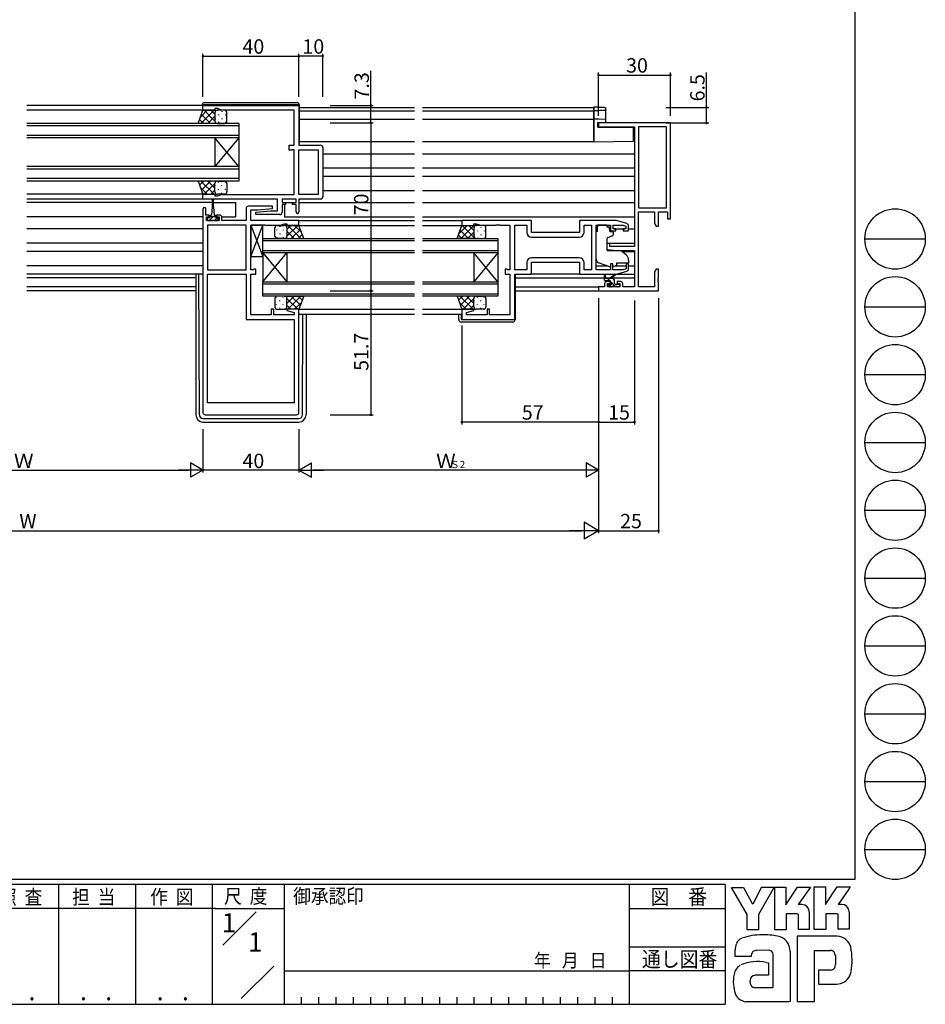
# Model space of a CAD drawing. Extents: x 0 to 1133, y 0 to 806.
# Drawn here: x 756 to 1133, y 0 to 411 of the extents above; entities that cross this region are included whole.
import ezdxf
from ezdxf.enums import TextEntityAlignment as Align

# ---------------------------------------------------------------- set-up
doc = ezdxf.new("R2010")
doc.units = 0
for name, color, linetype in [('USER1', 3, 'CONTINUOUS'), ('YKK_11', 7, 'CONTINUOUS'), ('YKK_12', 2, 'CONTINUOUS'), ('YKK_13', 4, 'CONTINUOUS'), ('YKK_D', 6, 'CONTINUOUS'), ('YKK_ZWAK', 7, 'CONTINUOUS')]:
    doc.layers.add(name, color=color, linetype=linetype)
doc.styles.get("Standard").update_dxf_attribs({"font": 'ROMANS.SHX', "bigfont": 'EXTFONT.SHX'})
doc.styles.add('YKK_OSSTYLE1', font='romans.shx', dxfattribs={"width": 0.9, "bigfont": 'EXTFONT.SHX'})

# ---------------------------------------------------------------- blocks, each defined once
blk = doc.blocks.new('A201')
at = {"layer": 'YKK_ZWAK', "color": 254, "linetype": 'Continuous'}
for p, q in [((571, 410), (571, 35)), ((571, 35), (21, 35)), ((544, 34), (21, 34)), ((437, 34), (437, 9)), ((452, 34), (452, 9)), ((524, 34), (524, 9)), ((544, 34), (544, 9)), ((548.59, 27.71), (545.31, 33.35)), ((545.31, 33.35), (547.82, 33.35)), ((547.82, 33.35), (549.62, 29.99)), ((551.6, 33.43), (549.77, 29.88)), ((554.19, 33.43), (550.95, 27.7)), ((551.6, 33.43), (554.19, 33.43)), ((554.33, 24.55), (554.33, 33.41)), ((554.33, 33.41), (556.63, 33.41)), ((556.63, 29.77), (559.04, 33.45)), ((556.63, 33.41), (556.63, 29.77)), ((559.04, 33.45), (561.77, 33.45)), ((561.77, 33.45), (559.24, 29.78)), ((562.55, 24.63), (562.55, 33.49)), ((562.55, 33.49), (564.89, 33.49)), ((564.89, 29.78), (567.34, 33.49)), ((564.89, 33.49), (564.89, 29.78)), ((567.34, 33.49), (570.04, 33.49)), ((569.77, 33.02), (567.54, 29.84)), ((570.04, 33.49), (569.77, 33.02)), ((549.62, 29.99), (549.77, 29.88)), ((559.99, 29.78), (559.24, 29.78)), ((568.29, 29.84), (567.54, 29.84)), ((548.59, 24.53), (548.59, 27.71)), ((550.95, 27.7), (550.95, 24.53)), ((558.98, 27.87), (556.7, 27.87)), ((556.7, 27.87), (556.7, 24.55)), ((559.29, 27.75), (558.98, 27.87)), ((559.29, 24.61), (559.29, 27.75)), ((561.53, 28.24), (561.53, 24.61)), ((567.26, 27.89), (564.99, 27.89)), ((564.99, 27.89), (564.99, 24.63)), ((567.57, 27.77), (567.26, 27.89)), ((567.57, 24.65), (567.57, 27.77)), ((569.83, 28.24), (569.83, 24.65)), ((567.57, 24.68), (567.61, 24.65)), ((569.83, 24.65), (567.57, 24.65)), ((550.95, 24.53), (548.59, 24.53)), ((556.7, 24.55), (554.33, 24.55)), ((559.02, 23.22), (559.02, 9.57)), ((567.3, 23.22), (559.02, 23.22)), ((561.53, 24.61), (559.29, 24.61)), ((564.99, 24.63), (562.55, 24.63)), ((524, 21), (544, 21)), ((546.08, 18.95), (546.08, 20.33)), ((549.41, 18.95), (546.08, 18.95)), ((553.25, 20.28), (550.61, 20.23)), ((554.02, 12.52), (554.02, 19.47)), ((557.51, 20.01), (557.51, 9.59)), ((562.61, 9.57), (562.61, 20.24)), ((562.61, 20.24), (565.93, 20.24)), ((566.98, 19.17), (566.99, 17.29)), ((552.55, 17.73), (553.05, 17.62)), ((553.05, 17.62), (553.05, 15.05)), ((452, 16), (524, 16)), ((553.05, 15.05), (550.2, 15.05)), ((566.01, 16.15), (563.48, 16.15)), ((563.48, 16.15), (563.48, 13.2)), ((550, 12.52), (554.02, 12.52)), ((553.71, 12.52), (553.96, 12.52)), ((554.02, 12.52), (554.02, 12.52)), ((563.48, 13.2), (567.28, 13.2)), ((567.28, 13.2), (568.06, 13.37)), ((21, 9), (544, 9)), ((549.41, 9.53), (548.34, 9.53)), ((557.28, 9.55), (549.41, 9.53)), ((557.51, 9.59), (557.28, 9.55)), ((559.02, 9.57), (562.05, 9.57)), ((562.05, 9.57), (562.61, 9.57))]:
    blk.add_line(p, q, dxfattribs=at)
at = {"layer": 'YKK_ZWAK', "color": 8, "linetype": 'Continuous'}
for p, q in [((573.13, 168.56), (585.73, 168.56)), ((573.13, 154.42), (585.73, 154.42)), ((573.13, 140.28), (585.73, 140.28)), ((573.13, 126.14), (585.73, 126.14)), ((573.13, 112), (585.73, 112)), ((573.13, 97.86), (585.73, 97.86)), ((573.13, 83.72), (585.73, 83.72)), ((573.13, 69.58), (585.73, 69.58)), ((573.13, 55.44), (585.73, 55.44)), ((573.13, 41.3), (585.73, 41.3))]:
    blk.add_line(p, q, dxfattribs=at)
at = {"layer": 'YKK_ZWAK', "color": 131, "linetype": 'Continuous'}
for p, q in [((405, 34), (405, 9)), ((421, 34), (421, 9)), ((437.7, 29), (389, 29)), ((437.7, 29), (452, 29)), ((524, 29), (544, 29)), ((439.26, 21.33), (446.19, 28.25)), ((443.05, 10.18), (449.85, 16.98)), ((544, 16), (524, 16)), ((455.6, 10.5), (455.6, 9)), ((459.2, 10.5), (459.2, 9)), ((462.8, 10.5), (462.8, 9)), ((466.4, 10.5), (466.4, 9)), ((470, 10.5), (470, 9)), ((473.6, 10.5), (473.6, 9)), ((477.2, 10.5), (477.2, 9)), ((480.8, 10.5), (480.8, 9)), ((484.4, 10.5), (484.4, 9)), ((488, 10.5), (488, 9)), ((491.6, 10.5), (491.6, 9)), ((495.2, 10.5), (495.2, 9)), ((498.8, 10.5), (498.8, 9)), ((502.4, 10.5), (502.4, 9)), ((506, 10.5), (506, 9)), ((509.6, 10.5), (509.6, 9)), ((513.2, 10.5), (513.2, 9)), ((516.8, 10.5), (516.8, 9)), ((520.4, 10.5), (520.4, 9))]:
    blk.add_line(p, q, dxfattribs=at)
at = {"layer": 'YKK_ZWAK', "color": 8, "linetype": 'Continuous'}
for centre in [(579.43, 168.56), (579.43, 154.42), (579.43, 140.28), (579.43, 126.14), (579.43, 112), (579.43, 97.86), (579.43, 83.72), (579.43, 69.58), (579.43, 55.44), (579.43, 41.3)]:
    blk.add_circle(centre, 6.3, dxfattribs=at)
at = {"layer": 'YKK_ZWAK', "color": 254, "linetype": 'Continuous'}
for centre, radius, start, end in [((559.99, 28.24), 1.54, 0.0017, 89.996), ((568.29, 28.29), 1.54, 0.0017, 89.996), ((548, 21.1), 1.75, 109.0213, 161.5126), ((551.66, 10.86), 12.63, 89.8916, 109.3085), ((552.03, 8.67), 14.82, 78.7801, 91.4694), ((554.38, 20.07), 3.18, 40.6642, 80.3169), ((567.19, 20.11), 3.1, 14.4457, 87.0875), ((549.69, 20.31), 3.6, 158.4108, 179.7178), ((554.22, 20.08), 3.29, 358.7806, 38.7656), ((555.55, 18.15), 14.9, 350.9903, 10.6762), ((550.91, 18.99), 1.51, 138.4638, 181.7136), ((550.51, 19.02), 1.21, 85.5055, 126.7804), ((552.9, 19.18), 1.16, 14.7552, 72.4499), ((566.05, 19.37), 0.878, 16.4312, 96.9166), ((564.38, 18.85), 2.62, 4.9342, 17.0355), ((548.59, 14.77), 2.79, 121.8271, 169.0847), ((550.8, 8.39), 9.51, 79.381, 112.0583), ((566.01, 17.08), 0.933, 269.9547, 342.9014), ((564.36, 17.54), 2.64, 343.6902, 354.7536), ((553.61, 13.72), 7.92, 168.7637, 199.8008), ((550.21, 14.01), 1.03, 90.3395, 178.0364), ((567.24, 16.32), 3.07, 285.4429, 349.9045), ((550.84, 13.77), 1.69, 171.082, 216.7192), ((550.18, 13.6), 1.09, 230.9728, 260.7549), ((548.6, 12.25), 2.73, 207.3144, 263.5946)]:
    blk.add_arc(centre, radius, start, end, dxfattribs=at)
at = {"layer": 'YKK_ZWAK', "color": 131, "linetype": 'Continuous', "style": 'YKK_OSSTYLE1', "width": 0.9}
for s, height, p in [('照  査', 3, (392.56, 29.87)), ('担  当', 3, (407.82, 29.87)), ('作  図', 3, (424.09, 29.88)), ('尺  度', 3, (439.51, 30.04)), ('御承認印', 3, (453.91, 30.05)), ('図\u3000番', 3.2, (528.43, 29.81)), ('年   月   日', 2.828, (504.13, 16.74)), ('通し図番', 3.2, (526.63, 16.8)), (' ． ．', 3.5, (392.18, 9.75)), (' ． ．', 3.5, (408.18, 9.75)), (' ． ．', 3.5, (424.18, 9.75))]:
    blk.add_text(s, height=height, dxfattribs=at).set_placement(p)

msp = doc.modelspace()

# ---------------------------------------------------------------- linework, layer by layer
at = {"layer": 'YKK_11', "color": 0, "linetype": 'ByBlock', "lineweight": -2}
for p, q in [((832.19, 374.79), (872.19, 374.79)), ((832.19, 372.79), (832.19, 374.79)), ((872.19, 374.79), (872.19, 358.19)), ((837.19, 372.79), (832.19, 372.79)), ((838.19, 373.49), (837.19, 373.49)), ((837.19, 373.49), (837.19, 372.79)), ((839.92, 372.86), (838.19, 373.49)), ((870.19, 372.86), (839.92, 372.86)), ((870.19, 358.19), (870.19, 372.86)), ((1027.19, 367.49), (997.19, 367.49)), ((997.19, 367.49), (997.19, 365.86)), ((997.19, 365.86), (1012.19, 365.86)), ((1012.19, 365.86), (1012.19, 315.99)), ((1025.56, 365.86), (1013.82, 365.86)), ((1013.82, 365.86), (1013.82, 332.12)), ((1025.56, 332.12), (1025.56, 365.86)), ((1025.56, 332.12), (1025.56, 365.86)), ((1027.19, 327.49), (1027.19, 367.49)), ((868.19, 356.09), (868.19, 358.19)), ((868.19, 358.19), (870.19, 358.19)), ((872.19, 358.19), (881.19, 358.19)), ((882.19, 357.19), (882.19, 336.79)), ((869.06, 356.09), (868.19, 356.09)), ((869.23, 356.18), (869.06, 356.09)), ((869.39, 356.26), (869.23, 356.18)), ((870.19, 356.26), (869.39, 356.26)), ((870.19, 337.72), (870.19, 356.26)), ((872.19, 337.72), (872.19, 356.26)), ((872.19, 356.26), (880.26, 356.26)), ((880.26, 356.26), (880.26, 337.72)), ((880.26, 356.26), (880.26, 337.72)), ((832.19, 335.79), (832.19, 337.79)), ((832.19, 337.79), (837.19, 337.79)), ((837.19, 337.79), (837.19, 337.09)), ((837.19, 337.09), (838.19, 337.09)), ((838.19, 337.09), (839.92, 337.72)), ((839.92, 337.72), (846.23, 337.72)), ((846.23, 337.72), (846.42, 337.6)), ((846.42, 337.6), (846.97, 337.6)), ((846.97, 337.6), (847.15, 337.72)), ((847.15, 337.72), (847.23, 337.72)), ((847.23, 337.72), (847.42, 337.6)), ((847.42, 337.6), (847.97, 337.6)), ((847.97, 337.6), (848.15, 337.72)), ((848.15, 337.72), (870.19, 337.72)), ((880.26, 337.72), (872.19, 337.72)), ((863.26, 335.79), (832.19, 335.79)), ((861.17, 332.79), (851.19, 332.79)), ((861.21, 331.84), (861.17, 332.79)), ((863.26, 330.79), (863.26, 335.79)), ((870.99, 335.79), (865.19, 335.79)), ((865.19, 335.79), (865.19, 334.29)), ((865.19, 334.29), (866.59, 334.29)), ((866.59, 333.49), (865.19, 333.49)), ((865.19, 333.49), (865.19, 330.29)), ((866.59, 334.29), (866.59, 333.49)), ((869.59, 333.49), (869.59, 334.29)), ((869.59, 334.29), (870.99, 334.29)), ((870.99, 333.49), (869.59, 333.49)), ((870.99, 334.29), (870.99, 335.79)), ((870.99, 330.39), (870.99, 333.49)), ((881.19, 335.79), (872.19, 335.79)), ((872.19, 335.79), (872.19, 330.39)), ((832.19, 331.69), (832.19, 246.79)), ((833.39, 329.09), (833.39, 331.69)), ((834.79, 329.09), (833.39, 329.09)), ((834.79, 328.29), (834.79, 329.09)), ((839.09, 329.09), (837.79, 329.09)), ((837.79, 329.09), (837.79, 328.29)), ((850.19, 331.79), (850.19, 326.79)), ((852.12, 326.79), (852.12, 331.29)), ((852.12, 331.29), (855, 331.29)), ((854.17, 330.25), (860.39, 330.79)), ((854.21, 329.29), (854.17, 330.25)), ((864.19, 329.29), (854.21, 329.29)), ((855, 331.29), (861.21, 331.84)), ((860.39, 330.79), (863.26, 330.79)), ((1013.82, 332.12), (1025.56, 332.12)), ((1013.82, 299.12), (1013.82, 330.49)), ((1013.82, 330.49), (1020.56, 330.49)), ((1020.56, 330.49), (1020.56, 325.58)), ((1022.19, 324.49), (1022.19, 330.49)), ((1022.19, 330.49), (1025.89, 330.49)), ((1025.89, 330.49), (1025.89, 327.49)), ((833.69, 326.79), (833.69, 328.29)), ((833.69, 328.29), (834.79, 328.29)), ((838.89, 326.79), (833.69, 326.79)), ((834.12, 324.86), (834.12, 306.32)), ((850.19, 324.86), (834.12, 324.86)), ((834.12, 324.86), (834.12, 306.32)), ((837.79, 328.29), (838.89, 328.29)), ((838.89, 328.29), (838.89, 326.79)), ((840.09, 326.79), (840.09, 328.09)), ((850.19, 326.79), (840.09, 326.79)), ((850.19, 306.32), (850.19, 324.86)), ((872.19, 326.79), (852.12, 326.79)), ((852.19, 306.32), (852.19, 324.86)), ((852.19, 324.86), (856.23, 324.86)), ((856.23, 324.86), (856.42, 324.98)), ((856.42, 324.98), (856.97, 324.98)), ((856.97, 324.98), (857.15, 324.86)), ((857.15, 324.86), (857.23, 324.86)), ((857.23, 324.86), (857.42, 324.98)), ((857.42, 324.98), (857.97, 324.98)), ((857.97, 324.98), (858.15, 324.86)), ((858.15, 324.86), (864.46, 324.86)), ((864.46, 324.86), (866.19, 325.49)), ((866.19, 325.49), (867.19, 325.49)), ((867.19, 325.49), (867.19, 324.79)), ((867.19, 324.79), (872.19, 324.79)), ((872.19, 324.79), (872.19, 326.79)), ((969.19, 326.79), (940.19, 326.79)), ((940.19, 326.79), (940.19, 324.79)), ((940.19, 324.79), (945.19, 324.79)), ((945.19, 324.79), (945.19, 325.49)), ((945.19, 325.49), (946.19, 325.49)), ((946.19, 325.49), (947.92, 324.86)), ((947.92, 324.86), (954.23, 324.86)), ((954.23, 324.86), (954.42, 324.98)), ((954.42, 324.98), (954.97, 324.98)), ((954.97, 324.98), (955.15, 324.86)), ((955.15, 324.86), (955.23, 324.86)), ((955.23, 324.86), (955.42, 324.98)), ((955.42, 324.98), (955.97, 324.98)), ((955.97, 324.98), (956.15, 324.86)), ((956.15, 324.86), (960.19, 324.86)), ((960.19, 324.86), (960.19, 306.32)), ((962.19, 306.32), (962.19, 324.86)), ((962.19, 324.86), (967.26, 324.86)), ((967.26, 324.86), (967.26, 321.86)), ((969.19, 321.79), (969.19, 326.79)), ((1004.69, 326.79), (989.19, 326.79)), ((989.19, 326.79), (989.19, 321.79)), ((991.12, 321.86), (991.12, 324.86)), ((991.12, 324.86), (994.26, 324.86)), ((994.26, 324.86), (994.26, 306.32)), ((996.19, 306.32), (996.19, 324.86)), ((996.19, 324.86), (1002.09, 324.86)), ((1002.09, 324.86), (1002.09, 322.49)), ((1003.29, 323.29), (1003.29, 324.86)), ((1003.29, 324.86), (1007.3, 324.86)), ((1008.98, 325.51), (1004.69, 326.79)), ((1007.3, 324.86), (1008.49, 324.5)), ((1008.49, 324.5), (1008.49, 323.29)), ((1009.69, 322.49), (1009.69, 324.55)), ((1020.56, 325.58), (1021.19, 324.49)), ((1021.19, 324.49), (1022.19, 324.49)), ((1025.89, 327.49), (1027.19, 327.49)), ((989.19, 321.79), (969.19, 321.79)), ((1002.09, 322.49), (1004.39, 322.49)), ((1004.39, 323.29), (1003.29, 323.29)), ((1004.39, 322.49), (1004.39, 323.29)), ((1008.49, 323.29), (1007.39, 323.29)), ((1007.39, 323.29), (1007.39, 322.49)), ((1007.39, 322.49), (1009.69, 322.49)), ((969.26, 319.86), (989.12, 319.86)), ((1001.89, 317.29), (1000.69, 317.29)), ((1000.69, 317.29), (1000.69, 314.69)), ((1001.89, 315.99), (1001.89, 317.29)), ((1000.69, 314.69), (1005.19, 314.29)), ((1012.19, 315.99), (1001.89, 315.99)), ((1005.19, 314.29), (1012.19, 314.29)), ((1012.19, 314.29), (1012.19, 299.12)), ((967.26, 309.32), (967.26, 306.32)), ((969.19, 304.39), (969.19, 309.39)), ((969.19, 309.39), (989.19, 309.39)), ((989.12, 311.32), (969.26, 311.32)), ((989.12, 311.32), (969.26, 311.32)), ((989.19, 309.39), (989.19, 304.39)), ((991.12, 306.32), (991.12, 309.32)), ((1003.09, 308.69), (1002.09, 308.69)), ((1002.09, 308.69), (1002.09, 306.32)), ((1003.09, 306.32), (1003.09, 308.69)), ((1009.69, 308.69), (1008.69, 308.69)), ((1008.69, 308.69), (1008.69, 306.74)), ((1009.69, 306.64), (1009.69, 308.69)), ((834.12, 306.32), (850.19, 306.32)), ((834.12, 250.79), (834.12, 304.39)), ((834.12, 304.39), (850.19, 304.39)), ((834.12, 250.79), (834.12, 304.39)), ((850.19, 304.39), (850.19, 285.59)), ((853.06, 306.32), (852.19, 306.32)), ((852.19, 287.52), (852.19, 304.39)), ((852.19, 304.39), (854.19, 304.39)), ((853.23, 306.41), (853.06, 306.32)), ((853.39, 306.49), (853.23, 306.41)), ((854.19, 306.49), (853.39, 306.49)), ((854.19, 304.39), (854.19, 306.49)), ((958.99, 306.49), (958.19, 306.49)), ((958.19, 306.49), (958.19, 304.39)), ((958.19, 304.39), (960.19, 304.39)), ((959.16, 306.41), (958.99, 306.49)), ((959.32, 306.32), (959.16, 306.41)), ((960.19, 306.32), (959.32, 306.32)), ((960.19, 304.39), (960.19, 287.52)), ((967.26, 306.32), (962.19, 306.32)), ((962.19, 285.59), (962.19, 304.39)), ((962.19, 304.39), (969.19, 304.39)), ((989.19, 304.39), (1004.69, 304.39)), ((994.26, 306.32), (991.12, 306.32)), ((1002.09, 306.32), (996.19, 306.32)), ((1007.3, 306.32), (1003.09, 306.32)), ((1004.69, 304.39), (1008.98, 305.68)), ((1008.69, 306.74), (1007.3, 306.32)), ((1021.19, 306.49), (1020.56, 305.4)), ((1020.56, 305.4), (1020.56, 299.12)), ((1022.19, 306.49), (1021.19, 306.49)), ((1022.19, 302.95), (1022.19, 306.49)), ((999.69, 300.39), (999.69, 299.12)), ((1001.99, 301.39), (1000.69, 301.39)), ((1000.89, 299.12), (1000.89, 300.59)), ((1000.89, 300.59), (1001.99, 300.59)), ((1001.99, 300.59), (1001.99, 301.39)), ((1006.29, 301.39), (1004.99, 301.39)), ((1004.99, 301.39), (1004.99, 300.59)), ((1004.99, 300.59), (1006.09, 300.59)), ((1006.09, 300.59), (1006.09, 299.12)), ((1007.29, 299.12), (1007.29, 300.39)), ((1022.07, 302.77), (1022.19, 302.95)), ((1022.07, 302.22), (1022.07, 302.77)), ((1022.19, 302.03), (1022.07, 302.22)), ((1022.07, 301.77), (1022.19, 301.95)), ((1022.07, 301.22), (1022.07, 301.77)), ((1022.19, 301.03), (1022.07, 301.22)), ((1022.19, 301.95), (1022.19, 302.03)), ((1022.19, 297.49), (1022.19, 301.03)), ((999.69, 299.12), (997.19, 299.12)), ((997.19, 299.12), (997.19, 297.49)), ((997.19, 297.49), (1022.19, 297.49)), ((1006.09, 299.12), (1000.89, 299.12)), ((1012.19, 299.12), (1007.29, 299.12)), ((1020.56, 299.12), (1013.82, 299.12)), ((860.69, 287.52), (852.19, 287.52)), ((861.69, 289.79), (860.69, 289.79)), ((860.69, 289.79), (860.69, 287.52)), ((861.69, 287.52), (861.69, 289.79)), ((870.26, 287.52), (861.69, 287.52)), ((867.23, 289.79), (867.16, 289.27)), ((867.16, 289.27), (870.26, 288.44)), ((872.19, 289.79), (867.23, 289.79)), ((870.26, 288.44), (870.26, 287.52)), ((872.19, 246.79), (872.19, 289.79)), ((945.15, 289.79), (940.19, 289.79)), ((940.19, 289.79), (940.19, 285.59)), ((942.12, 288.44), (945.22, 289.27)), ((942.12, 287.52), (942.12, 288.44)), ((950.69, 287.52), (942.12, 287.52)), ((945.22, 289.27), (945.15, 289.79)), ((951.69, 289.79), (950.69, 289.79)), ((950.69, 289.79), (950.69, 287.52)), ((951.69, 287.52), (951.69, 289.79)), ((960.19, 287.52), (951.69, 287.52)), ((850.19, 285.59), (870.26, 285.59)), ((870.26, 285.59), (870.26, 250.79)), ((940.19, 285.59), (962.19, 285.59)), ((870.26, 250.79), (834.12, 250.79)), ((833.19, 245.79), (871.19, 245.79))]:
    msp.add_line(p, q, dxfattribs=at)
for centre, radius, start, end in [((881.19, 357.19), 1, 0, 90), ((881.19, 336.79), 1, 270, 360), ((851.19, 331.79), 1, 90, 180), ((832.79, 331.69), 0.6, 360, 180), ((839.09, 328.09), 1, 0, 90), ((864.19, 330.29), 1, 270, 360), ((871.59, 330.39), 0.6, 180, 0), ((1008.69, 324.55), 1, 360, 73.3007), ((969.26, 321.86), 2, 180, 270), ((989.12, 321.86), 2, 270, 360), ((969.26, 309.32), 2, 90, 180), ((989.12, 309.32), 2, 0, 90), ((1008.69, 306.64), 1, 286.6993, 0), ((1000.69, 300.39), 1, 90, 180), ((1006.29, 300.39), 1, 0, 90), ((833.19, 246.79), 1, 180, 270), ((871.19, 246.79), 1, 270, 360)]:
    msp.add_arc(centre, radius, start, end, dxfattribs=at)
at = {"layer": 'YKK_12'}
for p, q in [((832.49, 374.79), (758.69, 374.79)), ((872.39, 373.99), (920.47, 373.99)), ((923.8, 373.99), (995.19, 373.99)), ((995.19, 373.99), (995.19, 359.69)), ((832.69, 372.79), (758.69, 372.79)), ((872.39, 372.59), (920.47, 372.59)), ((923.8, 372.59), (995.19, 372.59)), ((872.39, 369.09), (920.47, 369.09)), ((923.8, 369.09), (995.19, 369.09)), ((920.47, 359.69), (872.39, 359.69)), ((995.19, 359.69), (923.8, 359.69)), ((882.19, 354.69), (920.47, 354.69)), ((923.8, 354.69), (1012.19, 354.69)), ((882.19, 348.74), (920.47, 348.74)), ((882.19, 345.25), (920.47, 345.25)), ((923.8, 348.74), (1012.19, 348.74)), ((923.8, 345.25), (1012.19, 345.25)), ((832.69, 337.79), (758.69, 337.79)), ((882.19, 339.29), (920.47, 339.29)), ((923.8, 339.29), (1012.19, 339.29)), ((832.49, 335.79), (758.69, 335.79)), ((836.04, 334.29), (758.69, 334.29)), ((836.54, 334.29), (845.69, 334.29)), ((845.69, 334.29), (845.69, 328.29)), ((866.19, 334.29), (869.89, 334.29)), ((866.19, 333.49), (866.19, 328.29)), ((872.19, 334.29), (920.47, 334.29)), ((923.8, 334.29), (1012.19, 334.29)), ((832.19, 328.29), (758.69, 328.29)), ((840.07, 328.29), (845.69, 328.29)), ((866.19, 328.29), (920.47, 328.29)), ((871.89, 326.79), (920.47, 326.79)), ((872.19, 324.79), (920.47, 324.79)), ((923.8, 328.29), (1012.19, 328.29)), ((923.8, 326.79), (940.49, 326.79)), ((923.8, 324.79), (940.69, 324.79)), ((832.19, 323.29), (758.69, 323.29)), ((1003.59, 323.29), (1008.19, 323.29)), ((1009.69, 323.29), (1012.19, 323.29)), ((832.19, 317.34), (758.69, 317.34)), ((1000.69, 317.34), (1012.19, 317.34)), ((832.19, 313.85), (758.69, 313.85)), ((1007.12, 313.85), (1012.19, 313.85)), ((832.19, 307.89), (758.69, 307.89)), ((996.19, 307.89), (1000.88, 307.89)), ((1004.04, 307.89), (1008.69, 307.89)), ((1009.69, 307.89), (1012.19, 307.89)), ((829.19, 302.89), (758.69, 302.89)), ((962.39, 302.89), (999.69, 302.89)), ((1000.14, 302.89), (1001.95, 302.89)), ((1002.54, 302.89), (1012.19, 302.89)), ((829.19, 299.12), (758.69, 299.12)), ((829.19, 297.49), (758.69, 297.49)), ((962.39, 299.12), (997.49, 299.12)), ((962.39, 297.49), (997.49, 297.49)), ((872.19, 289.79), (920.47, 289.79)), ((872.19, 287.79), (920.47, 287.79)), ((923.8, 289.79), (940.69, 289.79)), ((923.8, 287.79), (940.19, 287.79))]:
    msp.add_line(p, q, dxfattribs=at)
at = {"layer": 'YKK_12', "linetype": 'Continuous'}
for p, q in [((847.19, 367.29), (758.69, 367.29)), ((847.19, 366.29), (758.69, 366.29)), ((847.19, 367.29), (847.19, 361.29)), ((847.19, 362.29), (758.69, 362.29)), ((847.19, 361.29), (758.69, 361.29)), ((837.19, 361.29), (837.19, 349.29)), ((847.19, 361.29), (837.19, 349.29)), ((847.19, 349.29), (837.19, 361.29)), ((847.19, 361.29), (847.19, 349.29)), ((847.19, 349.29), (758.69, 349.29)), ((847.19, 349.29), (847.19, 343.29)), ((847.19, 348.29), (758.69, 348.29)), ((847.19, 344.29), (758.69, 344.29)), ((847.19, 343.29), (758.69, 343.29)), ((857.19, 319.29), (920.47, 319.29)), ((857.19, 313.29), (857.19, 319.29)), ((920.47, 318.29), (857.19, 318.29)), ((923.8, 319.29), (955.19, 319.29)), ((955.19, 318.29), (923.8, 318.29)), ((955.19, 319.29), (955.19, 313.29)), ((857.19, 314.29), (920.47, 314.29)), ((920.47, 313.29), (857.19, 313.29)), ((857.19, 313.29), (857.19, 301.29)), ((857.19, 313.29), (867.19, 301.29)), ((857.19, 301.29), (867.19, 313.29)), ((867.19, 313.29), (867.19, 301.29)), ((923.8, 314.29), (955.19, 314.29)), ((955.19, 313.29), (923.8, 313.29)), ((945.19, 313.29), (945.19, 301.29)), ((955.19, 313.29), (945.19, 301.29)), ((955.19, 301.29), (945.19, 313.29)), ((955.19, 313.29), (955.19, 301.29)), ((857.19, 301.29), (920.47, 301.29)), ((857.19, 295.29), (857.19, 301.29)), ((920.47, 300.29), (857.19, 300.29)), ((923.8, 301.29), (955.19, 301.29)), ((955.19, 300.29), (923.8, 300.29)), ((955.19, 301.29), (955.19, 295.29)), ((857.19, 296.29), (920.47, 296.29)), ((923.8, 296.29), (955.19, 296.29)), ((920.47, 295.29), (857.19, 295.29)), ((955.19, 295.29), (923.8, 295.29))]:
    msp.add_line(p, q, dxfattribs=at)
at = {"layer": 'YKK_13'}
for p, q in [((832.39, 374.99), (831.89, 374.99)), ((831.89, 374.99), (831.89, 374.79)), ((871.89, 374.99), (832.39, 374.99)), ((832.89, 375.99), (871.39, 375.99)), ((872.39, 374.99), (871.89, 374.99)), ((872.39, 359.19), (872.39, 374.99)), ((830.19, 367.29), (832.19, 372.79)), ((834, 372.79), (831.16, 369.96)), ((836.82, 372.79), (831.32, 367.29)), ((835.34, 367.29), (831.57, 371.07)), ((832.19, 372.79), (838.19, 372.79)), ((837.19, 368.27), (832.67, 372.79)), ((837.19, 370.33), (834.15, 367.29)), ((837.19, 371.1), (835.5, 372.79)), ((837.19, 371.79), (837.19, 368.29)), ((837.19, 371.79), (837.19, 368.29)), ((837.28, 372.21), (837.28, 372.17)), ((841.19, 372.79), (838.19, 372.79)), ((838.7, 370.96), (838.7, 370.76)), ((840.11, 372.37), (840.11, 372.17)), ((841.53, 370.96), (841.53, 370.76)), ((842.19, 368.29), (842.19, 371.79)), ((838.19, 367.29), (830.19, 367.29)), ((832.52, 367.29), (830.81, 369)), ((837.39, 367.7), (836.98, 367.29)), ((837.28, 369.34), (837.28, 369.14)), ((838.17, 367.29), (838.17, 367.29)), ((838.19, 367.29), (841.19, 367.29)), ((838.7, 367.93), (838.7, 367.73)), ((840.11, 369.34), (840.11, 369.14)), ((841.53, 367.93), (841.53, 367.73)), ((838.19, 343.29), (830.19, 343.29)), ((830.19, 343.29), (832.19, 337.79)), ((832.52, 343.29), (830.81, 341.59)), ((836.82, 337.79), (831.32, 343.29)), ((835.34, 343.29), (831.57, 339.51)), ((837.19, 342.31), (832.67, 337.79)), ((837.19, 340.25), (834.15, 343.29)), ((837.39, 342.89), (836.98, 343.29)), ((837.19, 338.79), (837.19, 342.29)), ((837.19, 338.79), (837.19, 342.29)), ((837.28, 341.24), (837.28, 341.44)), ((838.17, 343.29), (838.17, 343.29)), ((838.19, 343.29), (841.19, 343.29)), ((838.7, 342.66), (838.7, 342.86)), ((840.11, 341.24), (840.11, 341.44)), ((841.53, 342.66), (841.53, 342.86)), ((842.19, 342.29), (842.19, 338.79)), ((834, 337.79), (831.16, 340.63)), ((832.19, 337.79), (838.19, 337.79)), ((837.19, 339.48), (835.5, 337.79)), ((837.28, 338.38), (837.28, 338.41)), ((841.19, 337.79), (838.19, 337.79)), ((838.7, 339.63), (838.7, 339.83)), ((840.11, 338.21), (840.11, 338.41)), ((841.53, 339.63), (841.53, 339.83)), ((836.04, 332.59), (835.79, 329.09)), ((836.04, 335.54), (836.04, 332.59)), ((836.54, 332.59), (836.54, 335.54)), ((836.54, 332.59), (836.79, 329.09)), ((835.04, 327.89), (835.04, 328.69)), ((835.44, 329.09), (835.79, 329.09)), ((836.79, 329.09), (837.14, 329.09)), ((837.54, 328.69), (837.54, 327.89)), ((835.04, 327.89), (833.99, 327.89)), ((833.99, 327.89), (833.99, 326.79)), ((833.99, 326.79), (838.59, 326.79)), ((834.72, 326.79), (836.29, 328.36)), ((837.54, 328.39), (835.04, 328.39)), ((836.29, 328.36), (836.32, 328.39)), ((836.97, 326.79), (838.07, 327.89)), ((838.59, 327.89), (837.54, 327.89)), ((838.59, 326.79), (838.59, 327.89)), ((857.19, 324.86), (852.19, 324.86)), ((852.19, 324.86), (852.19, 311.86)), ((852.19, 311.86), (857.19, 324.86)), ((852.19, 324.86), (857.19, 311.86)), ((857.19, 311.86), (857.19, 324.86)), ((863.19, 324.79), (866.19, 324.79)), ((864.27, 324.37), (864.27, 324.17)), ((872.19, 324.79), (866.19, 324.79)), ((867.19, 323.1), (868.88, 324.79)), ((867.19, 320.27), (871.71, 324.79)), ((867.56, 324.79), (873.06, 319.29)), ((870.39, 324.79), (873.22, 321.96)), ((874.19, 319.29), (872.19, 324.79)), ((938.19, 319.29), (940.19, 324.79)), ((942.4, 324.79), (938.93, 321.33)), ((945.22, 324.79), (939.72, 319.29)), ((940.19, 324.79), (946.19, 324.79)), ((945.77, 319.29), (940.27, 324.79)), ((945.19, 322.7), (943.1, 324.79)), ((945.96, 324.76), (945.93, 324.79)), ((949.19, 324.79), (946.19, 324.79)), ((1000.59, 324.86), (996.79, 324.86)), ((996.79, 324.86), (996.79, 324.19)), ((1000.59, 324.86), (1000.59, 324.19)), ((862.19, 320.29), (862.19, 323.79)), ((862.86, 322.96), (862.86, 322.76)), ((864.27, 321.34), (864.27, 321.14)), ((865.69, 322.96), (865.69, 322.76)), ((867.1, 324.21), (867.1, 324.17)), ((867.1, 321.34), (867.1, 321.14)), ((867.19, 323.79), (867.19, 320.29)), ((867.19, 323.79), (867.19, 320.29)), ((867.19, 322.33), (870.23, 319.29)), ((869.04, 319.29), (872.82, 323.07)), ((871.87, 319.29), (873.57, 321)), ((940.12, 319.29), (938.7, 320.7)), ((942.94, 319.29), (939.46, 322.78)), ((945.19, 321.93), (942.55, 319.29)), ((945.19, 323.79), (945.19, 320.29)), ((945.19, 323.79), (945.19, 320.29)), ((945.28, 323.97), (945.28, 323.77)), ((945.28, 320.94), (945.28, 320.74)), ((946.7, 322.56), (946.7, 322.36)), ((948.11, 323.97), (948.11, 323.77)), ((948.11, 320.94), (948.11, 320.74)), ((949.53, 322.56), (949.53, 322.36)), ((950.19, 320.29), (950.19, 323.79)), ((996.79, 322.19), (996.19, 322.19)), ((996.19, 310.64), (996.19, 322.19)), ((996.79, 323.19), (996.79, 324.19)), ((996.79, 322.19), (996.79, 323.19)), ((1000.59, 324.19), (1001.76, 324.19)), ((1002.96, 320.37), (1000.96, 319.64)), ((1001.76, 323.19), (1001.76, 324.19)), ((1001.76, 323.19), (1001.76, 322.49)), ((1002.06, 322.19), (1002.99, 322.19)), ((1003.29, 321.89), (1003.29, 320.84)), ((862.86, 319.93), (862.86, 319.73)), ((866.19, 319.29), (863.19, 319.29)), ((865.69, 319.93), (865.69, 319.73)), ((866.19, 319.29), (874.19, 319.29)), ((866.21, 319.29), (866.21, 319.29)), ((867, 319.7), (867.4, 319.29)), ((946.19, 319.29), (938.19, 319.29)), ((945.59, 319.5), (945.38, 319.29)), ((946.19, 319.29), (949.19, 319.29)), ((946.7, 319.53), (946.7, 319.33)), ((949.53, 319.53), (949.53, 319.35)), ((1000.69, 319.2), (1000.69, 314.59)), ((1000.91, 314.29), (1006.3, 314.24)), ((1006.93, 314.01), (1008.62, 312.59)), ((852.19, 311.86), (857.19, 311.86)), ((1001.82, 307.55), (997.18, 309.23)), ((1003.39, 307.59), (1004.69, 308.19)), ((1009.69, 308.99), (1004.69, 308.99)), ((1004.69, 308.99), (1004.69, 308.69)), ((1004.69, 308.69), (1004.69, 308.19)), ((1009.69, 310.29), (1009.69, 308.99)), ((832.19, 304.39), (758.69, 304.39)), ((829.19, 304.39), (829.19, 245.79)), ((830.68, 245.78), (830.41, 304.39)), ((962.19, 304.09), (962.39, 304.09)), ((962.39, 304.09), (962.39, 285.79)), ((989.69, 304.39), (968.69, 304.39)), ((999.69, 301.92), (999.69, 303.92)), ((1001.59, 302.62), (1003.81, 304.3)), ((1002.19, 302.62), (1004.01, 304.02)), ((1004.62, 304.39), (1012.19, 304.39)), ((1002.89, 302.62), (999.69, 302.62)), ((999.99, 303.75), (1000.19, 302.62)), ((1001.99, 301.62), (999.99, 301.62)), ((1001.87, 301.62), (1000.87, 302.62)), ((1002.12, 299.12), (1001.21, 300.03)), ((1001.78, 299.21), (1001.28, 299.71)), ((1001.49, 300.22), (1001.83, 300.22)), ((1002.29, 300.68), (1002.29, 301.32)), ((1004.17, 299.32), (1002.29, 301.2)), ((1003.86, 301.88), (1003.15, 302.59)), ((1003.89, 300.52), (1003.89, 301.62)), ((1004.19, 300.22), (1005.59, 300.22)), ((1005.89, 299.84), (1005.52, 300.22)), ((1005.89, 299.92), (1005.89, 299.42)), ((1002.59, 299.12), (1001.99, 299.12)), ((1004.89, 299.32), (1002.79, 299.32)), ((1005.59, 299.12), (1005.09, 299.12)), ((862.19, 294.29), (862.19, 290.79)), ((862.86, 294.66), (862.86, 294.86)), ((862.86, 291.63), (862.86, 291.83)), ((866.19, 295.29), (863.19, 295.29)), ((864.27, 293.24), (864.27, 293.44)), ((865.69, 294.66), (865.69, 294.86)), ((865.69, 291.63), (865.69, 291.83)), ((866.19, 295.29), (874.19, 295.29)), ((866.21, 295.29), (866.21, 295.29)), ((867, 294.89), (867.4, 295.29)), ((867.1, 293.24), (867.1, 293.44)), ((867.19, 292.25), (870.23, 295.29)), ((867.19, 294.31), (871.71, 289.79)), ((867.19, 290.79), (867.19, 294.29)), ((867.19, 290.79), (867.19, 294.29)), ((867.56, 289.79), (873.06, 295.29)), ((869.04, 295.29), (872.82, 291.51)), ((870.39, 289.79), (873.22, 292.63)), ((871.87, 295.29), (873.57, 293.59)), ((874.19, 295.29), (872.19, 289.79)), ((946.19, 295.29), (938.19, 295.29)), ((938.19, 295.29), (940.19, 289.79)), ((940.52, 295.29), (938.81, 293.59)), ((942, 289.79), (939.16, 292.63)), ((944.82, 289.79), (939.32, 295.29)), ((943.34, 295.29), (939.57, 291.51)), ((945.19, 294.31), (940.67, 289.79)), ((945.19, 292.25), (942.15, 295.29)), ((945.39, 294.89), (944.98, 295.29)), ((945.19, 290.79), (945.19, 294.29)), ((945.19, 290.79), (945.19, 294.29)), ((945.28, 293.24), (945.28, 293.44)), ((946.17, 295.29), (946.17, 295.29)), ((946.19, 295.29), (949.19, 295.29)), ((946.7, 294.66), (946.7, 294.86)), ((946.7, 291.63), (946.7, 291.83)), ((948.11, 293.24), (948.11, 293.44)), ((949.53, 294.66), (949.53, 294.86)), ((949.53, 291.63), (949.53, 291.83)), ((950.19, 294.29), (950.19, 290.79)), ((863.19, 289.79), (866.19, 289.79)), ((864.27, 290.21), (864.27, 290.41)), ((872.19, 289.79), (866.19, 289.79)), ((867.1, 290.38), (867.1, 290.41)), ((867.19, 291.48), (868.88, 289.79)), ((873.7, 245.78), (873.85, 287.79)), ((875.19, 287.79), (875.19, 245.79)), ((938.89, 285.49), (938.89, 287.79)), ((939.89, 287.79), (939.89, 285.79)), ((940.19, 289.79), (946.19, 289.79)), ((945.19, 291.48), (943.5, 289.79)), ((945.28, 290.38), (945.28, 290.41)), ((949.19, 289.79), (946.19, 289.79)), ((948.11, 290.21), (948.11, 290.41)), ((961.39, 284.49), (939.89, 284.49)), ((940.19, 285.49), (961.89, 285.49)), ((961.89, 285.49), (962.39, 285.49)), ((962.39, 285.79), (962.39, 285.49)), ((832.18, 244.29), (872.2, 244.29)), ((832.19, 242.79), (872.19, 242.79))]:
    msp.add_line(p, q, dxfattribs=at)
at = {"layer": 'YKK_13', "linetype": 'Continuous'}
for p, q in [((997.24, 374.09), (995.19, 374.12)), ((995.19, 374.12), (995.19, 373.82)), ((995.19, 373.02), (995.19, 373.82)), ((1000.19, 373.06), (1000.19, 373.69)), ((995.19, 373.02), (995.19, 372.72)), ((995.19, 372.72), (997.24, 372.76)), ((995.19, 372.6), (995.19, 372.72)), ((999.9, 372.68), (995.19, 372.6)), ((995.19, 372.6), (995.19, 372.3)), ((995.19, 369.39), (995.19, 372.3)), ((999.88, 372.76), (999.9, 372.76)), ((1000.19, 372.97), (1000.19, 373.06)), ((1000.19, 368.71), (1000.19, 372.97)), ((995.19, 369.39), (995.19, 369.09)), ((997.22, 369.06), (995.19, 369.09)), ((995.19, 369.09), (995.19, 368.79)), ((995.19, 360.29), (995.19, 368.79)), ((996.89, 367.69), (997.22, 367.7)), ((996.89, 365.69), (996.89, 367.69)), ((996.89, 365.69), (1011.69, 365.56)), ((999.9, 369.01), (997.22, 369.06)), ((997.22, 367.7), (1000.19, 367.75)), ((1000.19, 367.75), (1000.19, 368.71)), ((1011.69, 360.44), (1011.69, 365.56)), ((995.19, 360.29), (995.19, 359.69)), ((995.19, 359.69), (1011.69, 359.84)), ((1011.69, 359.84), (1011.69, 360.44))]:
    msp.add_line(p, q, dxfattribs=at)
at = {"layer": 'YKK_13', "linetype": 'Continuous', "extrusion": (0, 0, -1), "flags": 128}
for points in [[(-997.24, 374.09), (-997.76, 374.08), (-998.26, 374.06), (-998.72, 374.05), (-999.12, 374.04), (-999.45, 374.03), (-999.7, 374.01), (-999.85, 374)], [(-999.87, 374), (-999.99, 373.98), (-1000.13, 373.88), (-1000.19, 373.69)], [(-997.24, 372.76), (-997.72, 372.77), (-998.19, 372.77), (-998.62, 372.78), (-999.01, 372.78), (-999.33, 372.78), (-999.59, 372.77), (-999.78, 372.77), (-999.88, 372.76)], [(-1000.19, 372.97), (-1000.19, 372.91), (-1000.17, 372.86), (-1000.14, 372.81), (-1000.11, 372.76), (-1000.06, 372.73), (-1000.01, 372.7), (-999.96, 372.68), (-999.9, 372.68)]]:
    msp.add_lwpolyline(points, dxfattribs=at)
at = {"layer": 'YKK_13'}
for centre, radius, start, end in [((832.89, 374.99), 1, 90, 180), ((871.39, 374.99), 1, 0, 90), ((838.19, 371.79), 1, 90.0001, 180.0001), ((838.19, 371.79), 1, 90.0001, 180.0001), ((841.19, 371.79), 1, 0.0001, 90.0001), ((838.19, 368.29), 1, 180.0001, 270.0001), ((838.19, 368.29), 1, 180.0001, 270.0001), ((841.19, 368.29), 1, 270.0001, 0.0001), ((871.89, 359.19), 0.5, 306.8699, 0), ((838.19, 342.29), 1, 89.9999, 179.9999), ((838.19, 342.29), 1, 89.9999, 179.9999), ((841.19, 342.29), 1, 359.9999, 89.9999), ((838.19, 338.79), 1, 179.9999, 269.9999), ((838.19, 338.79), 1, 179.9999, 269.9999), ((841.19, 338.79), 1, 269.9999, 359.9999), ((836.29, 335.54), 0.25, 0, 180), ((835.44, 328.69), 0.4, 90, 180), ((837.14, 328.69), 0.4, 0, 90), ((863.19, 323.79), 1, 89.9999, 179.9999), ((866.19, 323.79), 1, 359.9999, 89.9999), ((866.19, 323.79), 1, 359.9999, 89.9999), ((946.19, 323.79), 1, 90.0001, 180.0001), ((946.19, 323.79), 1, 90.0001, 180.0001), ((949.19, 323.79), 1, 0.0001, 90.0001), ((863.19, 320.29), 1, 179.9999, 269.9999), ((866.19, 320.29), 1, 269.9999, 359.9999), ((866.19, 320.29), 1, 269.9999, 359.9999), ((946.19, 320.29), 1, 180.0001, 270.0001), ((946.19, 320.29), 1, 180.0001, 270.0001), ((949.19, 320.29), 1, 270.0001, 0.0001), ((1002.06, 322.49), 0.3, 180, 270), ((1002.79, 320.84), 0.5, 290, 360), ((1002.99, 321.89), 0.3, 360, 90), ((1001.19, 319.2), 0.5, 110, 180), ((1000.99, 314.59), 0.3, 180, 269.5), ((1006.29, 313.24), 1, 50, 89.5), ((1006.69, 310.29), 3, 360, 50), ((997.69, 310.64), 1.5, 180, 250.1467), ((999.89, 303.92), 0.2, 300, 180), ((1002.16, 308.49), 1, 250.1467, 266.1132), ((1002.96, 308.49), 1, 277.4069, 295), ((1003.99, 304.22), 0.2, 275.5829, 155.5829), ((999.99, 301.92), 0.3, 180, 270), ((1001.49, 299.92), 0.3, 90, 225), ((1001.83, 299.92), 0.3, 33.0557, 90), ((1001.99, 301.32), 0.3, 0, 90), ((1002.29, 300.22), 0.25, 213.0557, 56.9443), ((1002.59, 300.68), 0.3, 180, 236.9443), ((1002.89, 301.62), 1, 0, 90), ((1004.19, 300.52), 0.3, 180, 270), ((1005.59, 299.92), 0.3, 0, 90), ((1001.99, 299.42), 0.3, 225, 270), ((1002.59, 299.32), 0.2, 270, 0), ((1005.09, 299.32), 0.2, 180, 270), ((1005.59, 299.42), 0.3, 270, 0), ((863.19, 294.29), 1, 90.0001, 180.0001), ((866.19, 294.29), 1, 0.0001, 90.0001), ((866.19, 294.29), 1, 0.0001, 90.0001), ((946.19, 294.29), 1, 89.9999, 179.9999), ((946.19, 294.29), 1, 89.9999, 179.9999), ((949.19, 294.29), 1, 359.9999, 89.9999), ((863.19, 290.79), 1, 180.0001, 270.0001), ((866.19, 290.79), 1, 270.0001, 0.0001), ((866.19, 290.79), 1, 270.0001, 0.0001), ((946.19, 290.79), 1, 179.9999, 269.9999), ((946.19, 290.79), 1, 179.9999, 269.9999), ((949.19, 290.79), 1, 269.9999, 359.9999), ((939.89, 285.49), 1, 180, 270), ((940.19, 285.79), 0.3, 180, 270), ((961.39, 285.49), 1, 270, 0), ((832.19, 245.79), 3, 180, 270), ((832.18, 245.79), 1.5, 180.4523, 270), ((872.19, 245.79), 3, 270, 0), ((872.2, 245.79), 1.5, 270, 359.5477)]:
    msp.add_arc(centre, radius, start, end, dxfattribs=at)
at = {"layer": 'YKK_13', "linetype": 'Continuous'}
for centre, start, end in [((999.89, 373.06), 270.9955, 359.9957), ((999.89, 368.71), 0, 89)]:
    msp.add_arc(centre, 0.3, start, end, dxfattribs=at)
at = {"layer": 'YKK_D'}
for p, q in [((832.19, 378.39), (832.19, 396.39)), ((832.19, 395.39), (872.19, 395.39)), ((872.19, 378.39), (872.19, 396.39)), ((872.19, 378.33), (872.19, 396.39)), ((882.19, 395.39), (872.19, 395.39)), ((882.19, 378.33), (882.19, 396.39)), ((902.19, 374.79), (902.19, 389.29)), ((997.19, 370.49), (997.19, 388.49)), ((997.19, 387.49), (1027.19, 387.49)), ((1027.19, 370.49), (1027.19, 388.49)), ((1042.19, 373.99), (1042.19, 388.49)), ((885.19, 374.79), (903.19, 374.79)), ((902.19, 367.49), (902.19, 374.79)), ((1025.19, 373.99), (1043.19, 373.99)), ((1042.19, 367.49), (1042.19, 373.99)), ((885.19, 367.49), (903.19, 367.49)), ((902.19, 367.49), (902.19, 297.49)), ((1025.19, 367.49), (1043.19, 367.49)), ((885.19, 297.49), (903.19, 297.49)), ((902.19, 297.49), (902.19, 245.79)), ((997.19, 294.49), (997.19, 196.49)), ((997.19, 294.49), (997.19, 196.49)), ((997.19, 292.49), (997.19, 241.79)), ((1012.19, 293.49), (1012.19, 241.79)), ((1022.19, 294.49), (1022.19, 196.49)), ((940.19, 283.09), (940.19, 241.79)), ((997.19, 275.49), (997.19, 241.79)), ((885.19, 245.79), (903.19, 245.79)), ((997.19, 242.79), (940.19, 242.79)), ((997.19, 242.79), (1012.19, 242.79)), ((832.19, 239.79), (832.19, 221.79)), ((832.19, 239.79), (832.19, 221.79)), ((872.19, 239.79), (872.19, 221.79)), ((872.19, 239.79), (872.19, 221.79)), ((997.19, 239.79), (997.19, 221.79)), ((688.19, 222.79), (826.19, 222.79)), ((872.19, 222.79), (832.19, 222.79)), ((991.19, 222.79), (878.19, 222.79)), ((524.19, 197.49), (990.19, 197.49)), ((997.19, 197.49), (1022.19, 197.49))]:
    msp.add_line(p, q, dxfattribs=at)
at = {"layer": 'YKK_D', "lineweight": -2}
for p, q in [((832.19, 222.79), (821.8, 222.79)), ((832.19, 222.79), (827, 225.79)), ((827, 225.79), (827, 219.79)), ((832.19, 222.79), (827, 219.79)), ((872.19, 222.79), (877.39, 225.79)), ((872.19, 222.79), (877.39, 219.79)), ((872.19, 222.79), (882.58, 222.79)), ((877.39, 219.79), (877.39, 225.79)), ((997.19, 222.79), (986.8, 222.79)), ((997.19, 222.79), (992, 225.79)), ((992, 225.79), (992, 219.79)), ((997.19, 222.79), (992, 219.79)), ((997.19, 197.49), (985.07, 197.49)), ((997.19, 197.49), (991.13, 200.99)), ((991.13, 200.99), (991.13, 193.99)), ((997.19, 197.49), (991.13, 193.99))]:
    msp.add_line(p, q, dxfattribs=at)
at = {"layer": 'YKK_D', "linetype": 'ByBlock', "const_width": 0.85}
for points in [[(832.3, 395.39, 1), (832.09, 395.39, 1)], [(872.09, 395.39, 1), (872.3, 395.39, 1)], [(872.3, 395.39, 1), (872.09, 395.39, 1)], [(882.09, 395.39, 1), (882.3, 395.39, 1)], [(997.3, 387.49, 1), (997.09, 387.49, 1)], [(1027.09, 387.49, 1), (1027.3, 387.49, 1)], [(902.19, 374.69, 1), (902.19, 374.9, 1)], [(1042.19, 373.89, 1), (1042.19, 374.1, 1)], [(902.19, 367.39, 1), (902.19, 367.6, 1)], [(902.19, 367.6, 1), (902.19, 367.39, 1)], [(1042.19, 367.6, 1), (1042.19, 367.39, 1)], [(902.19, 297.6, 1), (902.19, 297.39, 1)], [(902.19, 297.39, 1), (902.19, 297.6, 1)], [(902.19, 245.9, 1), (902.19, 245.69, 1)], [(940.3, 242.79, 1), (940.09, 242.79, 1)], [(997.3, 242.79, 1), (997.09, 242.79, 1)], [(997.09, 242.79, 1), (997.3, 242.79, 1)], [(1012.09, 242.79, 1), (1012.3, 242.79, 1)], [(1022.09, 197.49, 1), (1022.3, 197.49, 1)]]:
    msp.add_lwpolyline(points, format="xyb", close=True, dxfattribs=at)

# ---------------------------------------------------------------- block references
at = {"layer": 'YKK_ZWAK', "xscale": 2, "yscale": 2, "zscale": 2}
msp.add_blockref('A201', (-38, -18), dxfattribs=at)

# ---------------------------------------------------------------- texts
at = {"layer": 'USER1', "color": 3}
msp.add_text('1', height=8, dxfattribs=at).set_placement((840, 30))
msp.add_text('1', height=8, dxfattribs=at).set_placement((854, 26), align=Align.MIDDLE_CENTER)
at = {"layer": 'YKK_D'}
for s, height, p in [('40', 6, (848.67, 396.39)), ('10', 6, (873.67, 396.39)), ('30', 6, (1008.67, 388.49)), ('57', 6, (965.17, 243.79)), ('15', 6, (1001.17, 243.79)), ('Ｗ', 6, (753.35, 223.59)), ('f', 3, (759.11, 223.59)), ('40', 6, (848.67, 223.59)), ('Ｗ', 6, (929.41, 223.59)), ('Ｓ2', 3, (935.17, 223.59)), ('W', 6, (755.59, 198.49)), ('25', 6, (1006.17, 198.49))]:
    msp.add_text(s, height=height, dxfattribs=at).set_placement(p)
for s, p in [('7.3', (901.39, 377.29)), ('6.5', (1041.39, 376.49)), ('70', (901.19, 328.97)), ('51.7', (901.19, 264.12))]:
    msp.add_text(s, height=6, rotation=90, dxfattribs=at).set_placement(p)

doc.saveas('drawing.dxf')
